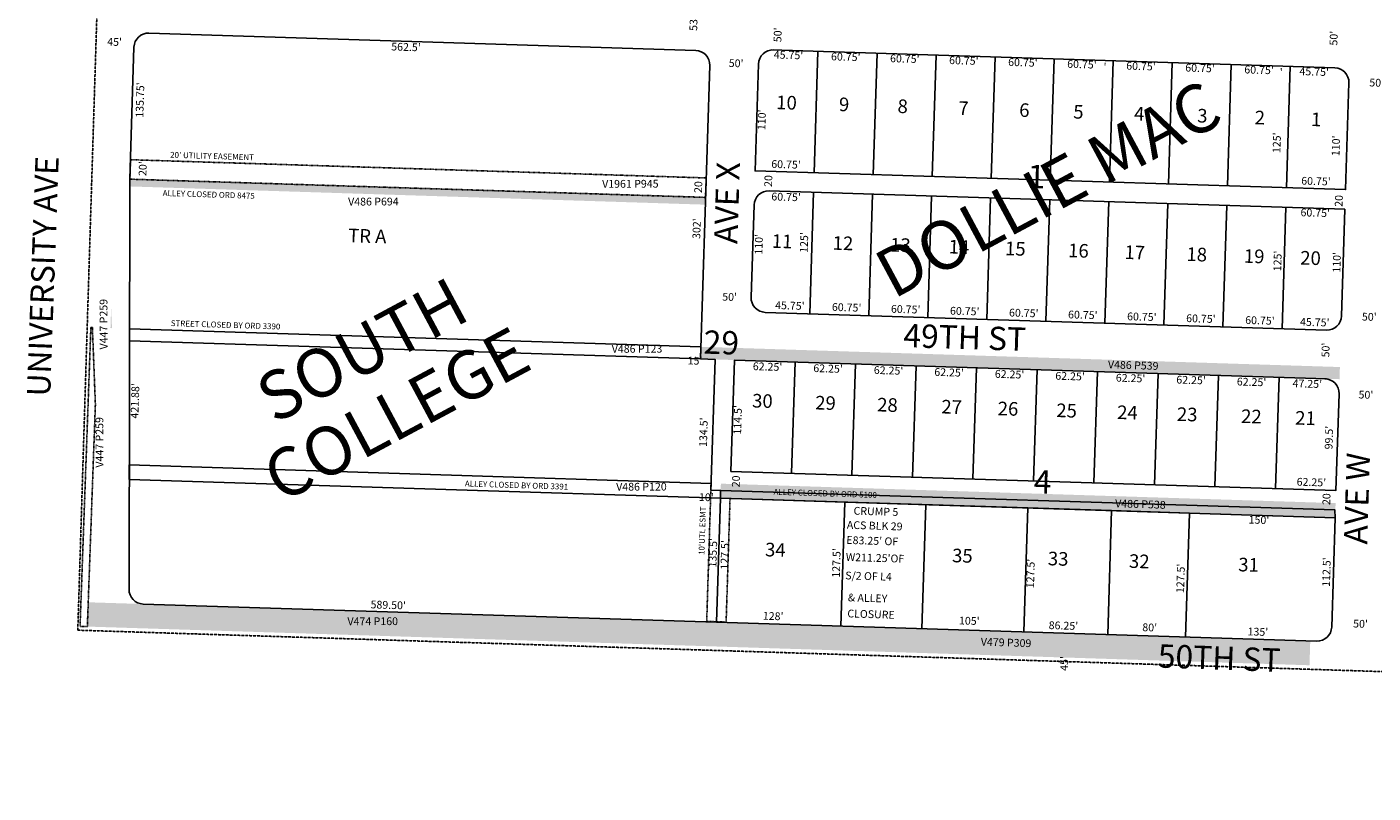
# Model space of a CAD drawing. Extents: x 941783 to 1904893, y 7262555 to 14535487.
# Drawn here: x 941783 to 943167, y 7262739 to 7263527 of the extents above; entities that cross this region are included whole.
import ezdxf
from ezdxf.enums import TextEntityAlignment as Align

# ---------------------------------------------------------------- set-up
doc = ezdxf.new("R2010")
doc.units = 0
doc.linetypes.add('DASHDOT', pattern=[1, 0.5, -0.25, 0, -0.25])
doc.linetypes.add('HIDDEN', pattern=[0.375, 0.25, -0.125])
for name, color, linetype in [('1', 7, 'CONTINUOUS'), ('10', 7, 'CONTINUOUS'), ('11', 7, 'CONTINUOUS'), ('13', 7, 'CONTINUOUS'), ('15', 7, 'CONTINUOUS'), ('19', 7, 'CONTINUOUS'), ('21', 7, 'CONTINUOUS'), ('22', 7, 'CONTINUOUS'), ('25', 7, 'CONTINUOUS'), ('6', 7, 'CONTINUOUS'), ('7', 7, 'CONTINUOUS')]:
    doc.layers.add(name, color=color, linetype=linetype)
doc.styles.add('ROMANC', font='ROMANC', dxfattribs={"height": 0.2})
doc.styles.add('ROMANS', font='ROMANS', dxfattribs={"height": 0.2})
doc.styles.add('txt', font='TXT', dxfattribs={"height": 0.2})

msp = doc.modelspace()

# ---------------------------------------------------------------- linework, layer by layer
at = {"layer": '1', "color": 253, "linetype": 'HIDDEN'}
msp.add_lwpolyline([(941834.991, 7262906.536), (947111.991, 7262739.057), (947279.358, 7268029.074), (941998.977, 7268196.607)], close=True, dxfattribs=at)
at = {"layer": '21', "color": 7, "linetype": 'DASHDOT'}
for p, q in [((941888.601, 7263370.351), (941889.234, 7263390.341)), ((941889.234, 7263390.341), (942481.279, 7263371.605)), ((942480.479, 7263351.62), (941888.601, 7263370.351)), ((942481.279, 7263371.605), (942480.479, 7263351.62))]:
    msp.add_line(p, q, dxfattribs=at)
msp.add_lwpolyline([(941837.315, 7262910.529), (941848.429, 7263217.828), (941850.003, 7263217.771), (941853.069, 7263138.609), (941844.811, 7262910.258), (941837.315, 7262910.529)], close=True, dxfattribs=at)
msp.add_lwpolyline([(942486.043, 7263050.99), (942481.757, 7262915.558), (942501.747, 7262914.925), (942505.751, 7263041.455)], dxfattribs=at)
for points in [[(941868.587, 7263217.157), (941869.251, 7263238.147), (941870.161, 7263217.107)], [(942475.783, 7263197.943), (942500.77, 7263197.151), (942475.387, 7263185.449), (942500.375, 7263184.658)], [(943132.954, 7263177.145), (943132.559, 7263164.651), (942500.77, 7263197.151), (942500.375, 7263184.658)], [(942495.868, 7263042.23), (943128.051, 7263022.222), (942496.342, 7263057.221), (943128.526, 7263037.215)], [(941845.601, 7262935.246), (941844.811, 7262910.258), (942470.289, 7262915.476), (942469.497, 7262890.489)], [(942469.497, 7262890.489), (943101.681, 7262870.482), (942470.289, 7262915.476), (943102.471, 7262895.47)]]:
    msp.add_solid(points, dxfattribs=at)
at = {"layer": '25', "color": 212, "linetype": 'CONTINUOUS'}
for points in [[(941888.159, 7263216.538), (942475.783, 7263197.943), (942475.387, 7263185.449), (941888.135, 7263204.032), (941888.159, 7263216.538)], [(941887.9, 7263076.476), (942486.348, 7263057.537), (942486.126, 7263050.541), (942496.121, 7263050.225), (942495.868, 7263042.23), (941887.872, 7263061.47)], [(942496.121, 7263050.225), (943127.804, 7263030.234), (943128.051, 7263022.222), (942495.868, 7263042.23), (942496.105, 7263049.725), (942496.121, 7263050.225)]]:
    msp.add_lwpolyline(points, close=True, dxfattribs=at)
msp.add_solid([(941888.443, 7263370.356), (942480.646, 7263351.615), (941888.205, 7263362.86), (942480.409, 7263344.119)], dxfattribs=at)
at = {"layer": '6', "color": 7, "linetype": 'CONTINUOUS'}
for p, q in [((942470.422, 7263502.765), (941908.203, 7263520.556)), ((941892.736, 7263506.038), (941888.443, 7263370.356)), ((942548.364, 7263503.299), (943127.688, 7263484.965)), ((941887.664, 7262948.472), (941888.443, 7263370.356)), ((943138.094, 7263339.564), (942545.891, 7263358.305)), ((942530.423, 7263343.786), (942527.418, 7263248.834)), ((943134.614, 7263229.618), (943138.094, 7263339.564)), ((942541.936, 7263233.368), (943119.148, 7263215.1)), ((942811.959, 7263032.225), (942495.868, 7263042.23)), ((942898.166, 7263029.498), (942811.959, 7263032.225)), ((943128.051, 7263022.222), (943124.493, 7262909.779)), ((942491.835, 7262914.792), (941902.19, 7262933.452)), ((943109.026, 7262895.26), (942491.835, 7262914.792))]:
    msp.add_line(p, q, dxfattribs=at)
for points in [[(942484.94, 7263487.297), (942475.387, 7263185.449), (942490.38, 7263184.974), (942486.126, 7263050.541), (942496.121, 7263050.225), (942495.849, 7263041.613)], [(943142.206, 7263469.499), (943138.726, 7263359.554), (942531.53, 7263378.769), (942535.01, 7263488.714)], [(943119.085, 7263165.077), (942510.37, 7263184.342), (942506.748, 7263069.898), (943128.937, 7263050.208), (943132.084, 7263149.659)], [(943128.051, 7263022.222), (942978.127, 7263026.967), (942898.166, 7263029.498)]]:
    msp.add_lwpolyline(points, dxfattribs=at)
for centre, start, end in [((941907.728967, 7263505.563777), 88.187403, 178.187403), ((942469.947509, 7263487.771614), 358.187403, 88.187403), ((942550.002371, 7263488.239671), 88.187403, 178.187403), ((943127.213408, 7263469.97305), 358.187403, 88.187403), ((942545.415947, 7263343.312225), 88.187403, 178.187403), ((942542.411048, 7263248.35976), 178.187403, 268.187403), ((943119.622085, 7263230.093139), 268.187403, 358.187403), ((943117.091643, 7263150.133169), 358.187403, 88.187403), ((941902.664146, 7262948.445215), 179.894311, 268.187403), ((943109.50032, 7262910.253257), 268.187403, 358.187403)]:
    msp.add_arc(centre, 15, start, end, dxfattribs=at)
at = {"layer": '7', "color": 7, "linetype": 'CONTINUOUS'}
for p, q in [((942596.204, 7263501.786), (942592.25, 7263376.848)), ((942596.204, 7263501.785), (942592.25, 7263376.847)), ((942656.923, 7263499.864), (942652.971, 7263374.927)), ((942656.923, 7263499.863), (942652.971, 7263374.926)), ((942717.643, 7263497.943), (942713.689, 7263373.005)), ((942717.643, 7263497.942), (942713.689, 7263373.004)), ((942778.363, 7263496.022), (942774.409, 7263371.084)), ((942778.363, 7263496.021), (942774.409, 7263371.083)), ((942839.083, 7263494.101), (942835.128, 7263369.162)), ((942839.083, 7263494.1), (942835.128, 7263369.161)), ((942899.802, 7263492.179), (942895.848, 7263367.242)), ((942899.802, 7263492.178), (942895.848, 7263367.241)), ((942960.521, 7263490.257), (942956.568, 7263365.32)), ((942960.521, 7263490.256), (942956.568, 7263365.319)), ((943021.241, 7263488.336), (943017.287, 7263363.398)), ((943021.241, 7263488.335), (943017.287, 7263363.397)), ((943081.961, 7263486.413), (943078.007, 7263361.477)), ((943081.961, 7263486.412), (943078.007, 7263361.476)), ((942591.618, 7263356.858), (942587.664, 7263231.921)), ((942591.618, 7263356.857), (942587.664, 7263231.92)), ((942652.337, 7263354.937), (942648.383, 7263229.999)), ((942652.337, 7263354.936), (942648.383, 7263229.998)), ((942713.057, 7263353.015), (942709.103, 7263228.078)), ((942713.057, 7263353.014), (942709.103, 7263228.077)), ((942773.776, 7263351.094), (942769.822, 7263226.156)), ((942773.776, 7263351.093), (942769.822, 7263226.155)), ((942834.496, 7263349.172), (942830.543, 7263224.235)), ((942834.496, 7263349.171), (942830.543, 7263224.234)), ((942895.215, 7263347.251), (942891.262, 7263222.313)), ((942895.215, 7263347.25), (942891.262, 7263222.312)), ((942955.935, 7263345.33), (942951.981, 7263220.392)), ((942955.935, 7263345.329), (942951.981, 7263220.391)), ((943016.656, 7263343.408), (943012.701, 7263218.47)), ((943016.656, 7263343.407), (943012.701, 7263218.469)), ((943077.374, 7263341.487), (943073.42, 7263216.549)), ((943077.374, 7263341.486), (943073.42, 7263216.548)), ((942572.589, 7263182.373), (942568.967, 7263067.93)), ((942572.589, 7263182.372), (942568.967, 7263067.929)), ((942634.808, 7263180.404), (942631.186, 7263065.961)), ((942634.808, 7263180.403), (942631.186, 7263065.96)), ((942697.027, 7263178.435), (942693.405, 7263063.993)), ((942697.027, 7263178.434), (942693.405, 7263063.992)), ((942759.245, 7263176.466), (942755.624, 7263062.023)), ((942759.245, 7263176.465), (942755.624, 7263062.022)), ((942821.464, 7263174.497), (942817.844, 7263060.054)), ((942821.464, 7263174.496), (942817.844, 7263060.053)), ((942883.684, 7263172.529), (942880.061, 7263058.085)), ((942883.684, 7263172.528), (942880.061, 7263058.084)), ((942945.902, 7263170.559), (942942.281, 7263056.116)), ((942945.902, 7263170.558), (942942.281, 7263056.115)), ((943008.122, 7263168.59), (943004.499, 7263054.148)), ((943008.122, 7263168.589), (943004.499, 7263054.147)), ((943070.34, 7263166.621), (943066.718, 7263052.179)), ((943070.34, 7263166.62), (943066.718, 7263052.178)), ((942495.868, 7263042.23), (942491.835, 7262914.792)), ((942623.804, 7263038.18), (942619.771, 7262910.745)), ((942707.012, 7263035.548), (942702.979, 7262908.11)), ((942811.959, 7263032.225), (942807.926, 7262904.789)), ((942898.166, 7263029.498), (942894.133, 7262902.061)), ((942978.127, 7263026.967), (942974.093, 7262899.531))]:
    msp.add_line(p, q, dxfattribs=at)

# ---------------------------------------------------------------- texts
at = {"layer": '10', "color": 134, "linetype": 'CONTINUOUS', "style": 'ROMANS'}
for s, height, p in [('10', 13.999, (942553.494796, 7263456.401995)), (' 9', 13.999, (942613.744796, 7263454.494995)), (' 8', 13.999, (942673.995796, 7263452.588995)), (' 7', 13.999, (942736.563796, 7263450.608995)), (' 6', 13.999, (942799.131796, 7263448.629995)), (' 5', 13.999, (942854.746796, 7263446.868995)), (' 4', 13.999, (942917.314796, 7263444.887995)), (' 3', 13.999, (942982.201796, 7263442.834995)), (' 2', 13.999, (943041.292796, 7263440.965995)), (' 1', 13.999, (943099.224796, 7263439.131995)), ('TR A', 13.999, (942113.206796, 7263319.522995)), ('11', 13.999, (942548.982796, 7263313.798995)), ('12', 13.999, (942611.549796, 7263311.819995)), ('13', 13.999, (942670.640796, 7263309.948995)), ('14', 13.999, (942730.891796, 7263308.042995)), ('15', 13.999, (942788.824796, 7263306.209995)), ('16', 13.999, (942853.710796, 7263304.156995)), ('17', 13.999, (942911.643796, 7263302.321995)), ('18', 13.999, (942975.369796, 7263300.306995)), ('19', 13.999, (943034.461796, 7263298.435995)), ('20', 13.999, (943092.394796, 7263296.601995)), ('30', 13.999, (942528.709796, 7263149.644995)), ('29', 13.999, (942593.593796, 7263147.591995)), ('28', 13.999, (942657.321796, 7263145.574995)), ('27', 13.999, (942723.363796, 7263143.485995)), ('26', 13.999, (942781.297796, 7263141.651995)), ('25', 13.999, (942841.547796, 7263139.744995)), ('24', 13.999, (942904.115796, 7263137.764995)), ('23', 13.999, (942965.524796, 7263135.822995)), ('22', 13.999, (943031.568796, 7263133.732995)), ('21', 13.999, (943087.184796, 7263131.972995)), ('CRUMP 5 ', 8, (942632.935044, 7263033.420997)), ('ACS BLK 29', 8, (942626.052044, 7263018.893997)), (' 34', 13.999, (942537.752796, 7262996.704995)), ("E83.25' OF", 8, (942625.559044, 7263003.320997)), ("W211.25'OF", 8, (942625.007044, 7262985.855997)), (' 35', 13.999, (942730.091796, 7262990.617995)), (' 33', 13.999, (942828.576796, 7262987.500995)), (' 32', 13.999, (942912.000796, 7262984.860995)), (' 31', 13.999, (943024.391796, 7262981.305995)), ('S/2 OF L4', 8, (942624.406044, 7262966.880997)), ('& ALLEY', 8, (942627.091044, 7262944.265997)), ('CLOSURE', 8, (942626.569044, 7262927.782997))]:
    msp.add_text(s, height=height, rotation=358.187403, dxfattribs=at).set_placement(p, align=Align.TOP_LEFT)
at = {"layer": '10', "color": 134, "linetype": 'CONTINUOUS', "style": 'ROMANC'}
for s, p in [('1', (942820.829013, 7263369.961617)), ('4', (942827.12998, 7263056.03407))]:
    msp.add_text(s, height=24, rotation=358.187403, dxfattribs=at).set_placement(p, align=Align.MIDDLE)
msp.add_text('29', height=24, rotation=358.187403, dxfattribs=at).set_placement((942478.321, 7263190.97))
at = {"layer": '11', "color": 7, "linetype": 'CONTINUOUS', "style": 'txt'}
for s, rotation, p in [("53'", 88.187403, (942469.209856, 7263530.398699)), ("50'", 88.187403, (942555.782844, 7263518.725715)), ("50'", 88.187403, (943127.565844, 7263515.273715)), ("45'", 358.187403, (941872.803605, 7263510.427197)), ("562.5'", 358.187403, (942172.478783, 7263505.220342)), ("50'", 358.187403, (942511.990715, 7263488.476156)), ("45.75'", 358.187403, (942565.869578, 7263496.946374)), ("60.75'", 358.187403, (942624.746783, 7263495.084342)), ("60.75'", 358.187403, (942685.466783, 7263493.163342)), ("60.75'", 358.187403, (942746.187783, 7263491.240342)), ("60.75'", 358.187403, (942806.905783, 7263489.319342)), ("60.75'", 358.187403, (942867.625783, 7263487.397342)), ("60.75'", 358.187403, (942928.344783, 7263485.475342)), ("60.75'", 358.187403, (942989.064783, 7263483.554342)), ("60.75'", 358.187403, (943049.784783, 7263481.632342)), ("45.75'", 358.187403, (943106.470578, 7263479.838374)), ("135.75'", 88.187403, (941899.991318, 7263451.71138)), ("50'", 358.187403, (943170.791715, 7263468.491156)), ("110'", 88.187403, (942539.405694, 7263431.319133)), ("125'", 88.187403, (943069.056526, 7263407.747408)), ("110'", 88.187403, (943129.855694, 7263404.580133)), ("60.75'", 358.187403, (942563.308783, 7263384.493342)), ('20', 88.187403, (942546.146218, 7263368.416197)), ("60.75'", 358.187403, (943108.312783, 7263367.246342)), ("60.75'", 358.187403, (942563.366783, 7263351.021342)), ('20', 88.187403, (943132.857218, 7263347.984197)), ("60.75'", 358.187403, (943107.596783, 7263334.731342)), ("302'", 88.187403, (942472.442366, 7263319.440714)), ("110'", 88.187403, (942536.287694, 7263303.336133)), ("125'", 88.187403, (942582.977526, 7263305.169408)), ("125'", 88.187403, (943069.869526, 7263286.190408)), ("110'", 88.187403, (943130.724694, 7263284.796133)), ("50'", 358.187403, (942505.319715, 7263248.212156)), ("45.75'", 358.187403, (942567.286578, 7263239.295374)), ("60.75'", 358.187403, (942625.662783, 7263237.447342)), ("60.75'", 358.187403, (942686.381783, 7263235.526342)), ("60.75'", 358.187403, (942747.102783, 7263233.604342)), ("60.75'", 358.187403, (942807.820783, 7263231.683342)), ("60.75'", 358.187403, (942868.540783, 7263229.761342)), ("60.75'", 358.187403, (942929.260783, 7263227.840342)), ("60.75'", 358.187403, (942989.979783, 7263225.919342)), ("60.75'", 358.187403, (943050.699783, 7263223.998342)), ("45.75'", 358.187403, (943107.083578, 7263222.212374)), ("50'", 358.187403, (943163.171715, 7263227.722156)), ("50'", 88.187403, (943119.282844, 7263194.613715)), ("15'", 358.187403, (942469.732409, 7263182.625996)), ("62.25'", 358.187403, (942544.324783, 7263176.536342)), ("62.25'", 358.187403, (942606.544783, 7263174.567342)), ("62.25'", 358.187403, (942668.762783, 7263172.598342)), ("62.25'", 358.187403, (942730.982783, 7263170.629342)), ("62.25'", 358.187403, (942793.200783, 7263168.661342)), ("62.25'", 358.187403, (942855.419783, 7263166.692342)), ("421.88'", 88.187403, (941894.817316, 7263142.298301)), ("62.25'", 358.187403, (942917.637783, 7263164.722342)), ("62.25'", 358.187403, (942979.856783, 7263162.753342)), ("62.25'", 358.187403, (943042.075783, 7263160.784342)), ("47.25'", 358.187403, (943099.428578, 7263158.969374)), ("50'", 358.187403, (943159.701715, 7263147.614156)), ("114.5'", 88.187403, (942514.608973, 7263122.794012)), ("134.5'", 88.187403, (942479.484794, 7263110.144303)), ("99.5'", 88.187403, (943122.718126, 7263104.569879)), ('20', 88.187403, (942512.854218, 7263059.544197)), ("62.25'", 358.187403, (943103.609783, 7263057.740342)), ('20', 88.187403, (943120.144218, 7263041.257197)), ("150'", 358.187403, (943049.689424, 7263018.904486)), ("135.5'", 88.187403, (942489.225816, 7262986.134397)), ("127.5'", 88.187403, (942501.379796, 7262983.948382)), ("127.5'", 88.187403, (942616.133796, 7262975.656382)), ("127.5'", 88.187403, (942815.810796, 7262964.811382)), ("112.5'", 88.187403, (943120.180963, 7262966.301107)), ("127.5'", 88.187403, (942970.149796, 7262959.792382)), ("589.50'", 358.187403, (942154.228797, 7262931.455832)), ("128'", 358.187403, (942550.077408, 7262920.000474)), ("105'", 358.187403, (942751.793424, 7262915.159486)), ("86.25'", 358.187403, (942848.611783, 7262910.231342)), ("80'", 358.187403, (942937.317715, 7262908.356156)), ("135'", 358.187403, (943048.594408, 7262903.904474)), ("50'", 358.187403, (943154.119715, 7262912.122156)), ("45'", 87.928778, (942850.482742, 7262872.266148))]:
    msp.add_text(s, height=8, rotation=rotation, dxfattribs=at).set_placement(p, align=Align.MIDDLE)
at = {"layer": '11', "color": 7, "linetype": 'CONTINUOUS', "style": 'ROMANS'}
for s, rotation, p in [("'", 358.187403, (942889.672, 7263481.936)), ("'", 358.187403, (943070.946, 7263476.2)), ("20'", 88.187403, (941905.493, 7263373.494)), ('20', 88.187403, (942476.906, 7263356.023)), ("10'", 358.187403, (942473.701, 7263039.525))]:
    msp.add_text(s, height=8, rotation=rotation, dxfattribs=at).set_placement(p)
at = {"layer": '13', "color": 14, "linetype": 'CONTINUOUS', "style": 'txt'}
for s, rotation, p in [('V1961 P945', 0.187403, (942403.252733, 7263364.535569)), ('V486 P694', 0.187403, (942138.995731, 7263346.245393)), ('V447 P259', 90.187403, (941862.552543, 7263221.216728)), ('V486 P123', 0.187403, (942410.105738, 7263194.83938)), ('V486 P539', 358.187403, (942920.360171, 7263177.970179)), ('V447 P259', 90.187403, (941858.284543, 7263099.728728)), ('V486 P120', 0.187403, (942414.656738, 7263053.057275)), ('V486 P538', 358.187403, (942927.769077, 7263035.135201)), ('V474 P160', 0.187403, (942138.302735, 7262914.689231)), ('V479 P309', 358.187403, (942789.631171, 7262892.852179))]:
    msp.add_text(s, height=8, rotation=rotation, dxfattribs=at).set_placement(p, align=Align.MIDDLE)
at = {"layer": '15', "color": 30, "linetype": 'CONTINUOUS', "style": 'ROMANC'}
for s, p in [('DOLLIE MAC', (942835.650074, 7263354.382955)), ('SOUTH', (942130.140172, 7263188.957057)), ('COLLEGE', (942165.564617, 7263122.850146))]:
    msp.add_text(s, height=50, rotation=28.187403, dxfattribs=at).set_placement(p, align=Align.MIDDLE)
at = {"layer": '19', "color": 1, "linetype": 'CONTINUOUS', "style": 'ROMANC'}
for s, rotation, p in [('UNIVERSITY AVE', 87.928778, (941802.12122, 7263270.344406)), ('AVE X', 88.187403, (942505.761158, 7263345.805229)), ('49TH ST', 358.187403, (942747.08422, 7263204.54771)), ('AVE W', 88.187403, (943153.603906, 7263041.874999)), ('50TH ST', 357.928778, (943008.73654, 7262874.819044))]:
    msp.add_text(s, height=24, rotation=rotation, dxfattribs=at).set_placement(p, align=Align.MIDDLE)
at = {"layer": '22', "color": 3, "linetype": 'CONTINUOUS', "style": 'txt'}
for s, rotation, p in [("20' UTILITY EASEMENT", 358.187403, (941973.021216, 7263393.303213)), ('ALLEY CLOSED ORD 8475', 358.187403, (941969.635115, 7263353.831969)), ('STREET CLOSED BY ORD 3390', 358.187403, (941986.928992, 7263219.737907)), ('ALLEY CLOSED BY ORD 3391', 358.187403, (942286.156013, 7263054.895694)), ('ALLEY CLOSED BY ORD 5100', 358.187403, (942603.613966, 7263046.426689)), ("10'UTL ESMT", 88.187403, (942477.952993, 7263008.76052))]:
    msp.add_text(s, height=6, rotation=rotation, dxfattribs=at).set_placement(p, align=Align.MIDDLE)

doc.saveas('drawing.dxf')
